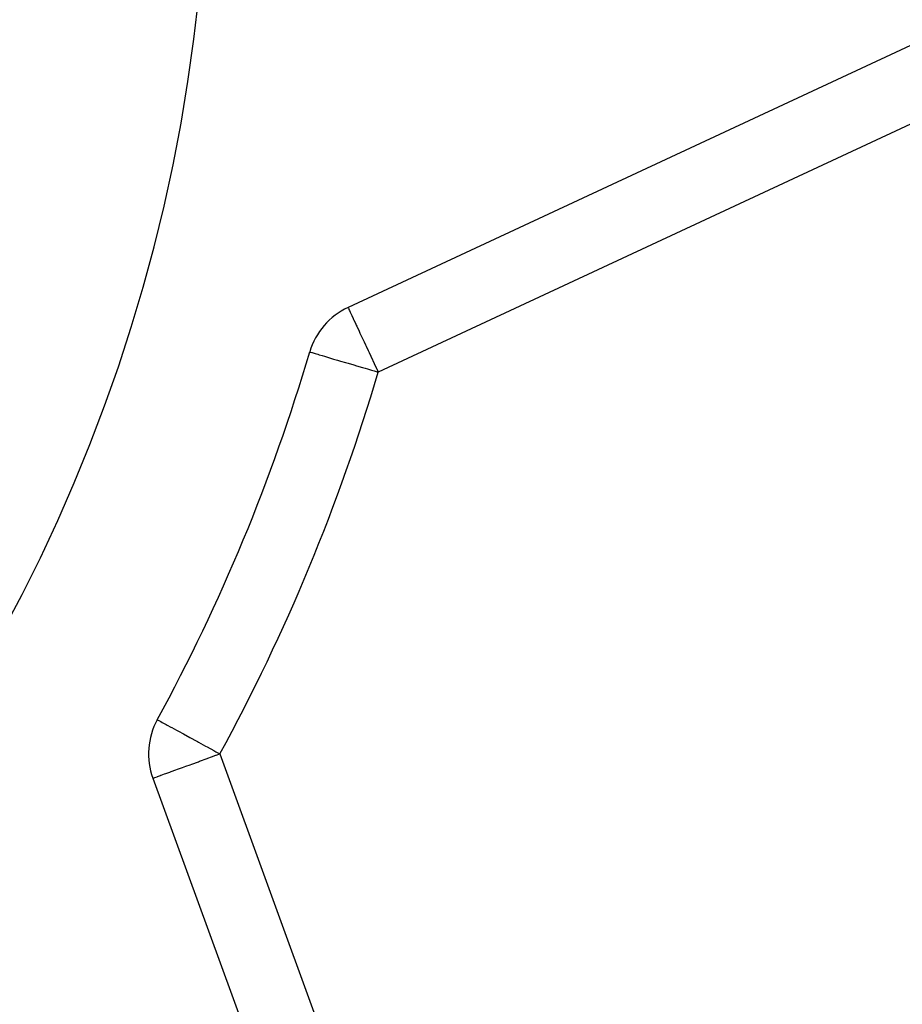
# Model space of a CAD drawing. Extents: x 24 to 1147, y -689 to 283.
# Drawn here: x 898 to 923, y -236 to -209 of the extents above; entities that cross this region are included whole.
import ezdxf

# ---------------------------------------------------------------- set-up
doc = ezdxf.new("R2010")
doc.units = 0
doc.linetypes.add('DASHED', pattern=[11.05, 8.7, -2.35])
doc.layers.get('0').update_dxf_attribs({"linetype": 'CONTINUOUS'})
doc.layers.add('NEVIDI', color=4, linetype='DASHED')

msp = doc.modelspace()

# ---------------------------------------------------------------- linework, layer by layer
at = {"color": 2}
for p, q in [((924.356086, -208.501799), (907.049217, -216.572125)), ((901.580252, -229.775372), (908.111475, -247.719759))]:
    msp.add_line(p, q, dxfattribs=at)
for centre, radius, start, end in [((855.610997, -203), 47.5, 180, 360), ((907.894453, -218.38474), 2, 115, 163.603144), ((855.610997, -203), 52.5, 331.396856, 343.603144), ((903.459638, -229.091332), 2, 151.396856, 200)]:
    msp.add_arc(centre, radius, start, end, dxfattribs=at)
at = {"layer": 'NEVIDI', "color": 7, "linetype": 'CONTINUOUS'}
for p, q in [((925.201322, -210.314415), (907.894453, -218.38474)), ((907.049217, -216.572125), (907.050188, -216.574208)), ((907.050188, -216.574208), (907.053544, -216.581405)), ((907.053544, -216.581405), (907.055933, -216.586529)), ((907.055933, -216.586529), (907.06006, -216.595379)), ((907.06006, -216.595379), (907.067903, -216.612198)), ((907.067903, -216.612198), (907.070725, -216.618249)), ((907.070725, -216.618249), (907.075992, -216.629546)), ((907.075992, -216.629546), (907.086858, -216.652847)), ((907.086858, -216.652847), (907.109071, -216.700482)), ((907.109071, -216.700482), (907.110338, -216.703199)), ((907.110338, -216.703199), (907.130136, -216.745657)), ((907.130136, -216.745657), (907.144086, -216.775573)), ((907.144086, -216.775573), (907.154639, -216.798204)), ((907.154639, -216.798204), (907.193288, -216.881087)), ((907.193288, -216.881087), (907.20686, -216.910192)), ((907.20686, -216.910192), (907.211975, -216.921161)), ((907.211975, -216.921161), (907.268467, -217.042308)), ((907.268467, -217.042308), (907.280167, -217.0674)), ((907.280167, -217.0674), (907.295094, -217.099411)), ((907.295094, -217.099411), (907.358131, -217.234593)), ((907.358131, -217.234593), (907.385127, -217.292486)), ((907.385127, -217.292486), (907.393366, -217.310156)), ((907.393366, -217.310156), (907.444623, -217.420076)), ((907.444623, -217.420076), (907.500322, -217.539523)), ((907.500322, -217.539523), (907.538298, -217.620964)), ((905.975794, -217.820163), (905.989837, -217.824295)), ((905.989837, -217.824295), (905.992311, -217.825023)), ((905.992311, -217.825023), (906.031935, -217.836683)), ((906.031935, -217.836683), (906.043054, -217.839954)), ((906.043054, -217.839954), (906.10194, -217.857282)), ((906.10194, -217.857282), (906.127154, -217.864701)), ((906.127154, -217.864701), (906.199298, -217.88593)), ((907.538298, -217.620964), (907.556007, -217.658941)), ((907.556007, -217.658941), (907.614023, -217.783355)), ((907.614023, -217.783355), (907.63762, -217.833959)), ((907.63762, -217.833959), (907.732446, -218.037315)), ((906.199298, -217.88593), (906.243036, -217.8988)), ((906.243036, -217.8988), (906.32332, -217.922424)), ((906.32332, -217.922424), (906.388599, -217.941633)), ((906.388599, -217.941633), (906.473075, -217.966491)), ((906.473075, -217.966491), (906.561267, -217.992442)), ((906.561267, -217.992442), (906.646967, -218.017659)), ((906.646967, -218.017659), (906.714, -218.037384)), ((906.714, -218.037384), (906.757996, -218.05033)), ((906.757996, -218.05033), (906.842888, -218.075311)), ((906.842888, -218.075311), (906.975195, -218.114243)), ((906.975195, -218.114243), (907.058092, -218.138636)), ((907.058092, -218.138636), (907.208815, -218.182987)), ((907.732446, -218.037315), (907.740967, -218.055589)), ((907.740967, -218.055589), (907.782953, -218.145628)), ((907.782953, -218.145628), (907.846791, -218.282528)), ((907.208815, -218.182987), (907.289169, -218.206632)), ((907.289169, -218.206632), (907.454895, -218.255398)), ((907.454895, -218.255398), (907.531763, -218.278017)), ((907.531763, -218.278017), (907.597655, -218.297406)), ((907.597655, -218.297406), (907.708829, -218.330119)), ((907.708829, -218.330119), (907.781666, -218.351552)), ((907.781666, -218.351552), (907.894453, -218.38474)), ((907.846791, -218.282528), (907.853776, -218.297509)), ((907.853776, -218.297509), (907.894453, -218.38474)), ((901.703724, -228.133852), (901.714448, -228.139699)), ((901.714448, -228.139699), (901.718851, -228.142101)), ((901.718851, -228.142101), (901.747001, -228.157451)), ((901.747001, -228.157451), (901.765302, -228.167429)), ((901.765302, -228.167429), (901.801965, -228.187422)), ((901.801965, -228.187422), (901.842246, -228.209386)), ((901.842246, -228.209386), (901.858276, -228.218127)), ((901.858276, -228.218127), (901.879964, -228.229954)), ((901.879964, -228.229954), (901.9483, -228.267216)), ((901.9483, -228.267216), (901.981747, -228.285455)), ((901.981747, -228.285455), (902.081554, -228.339879)), ((902.081554, -228.339879), (902.108252, -228.354437)), ((902.108252, -228.354437), (902.23961, -228.426064)), ((902.23961, -228.426064), (902.260285, -228.437338)), ((902.260285, -228.437338), (902.316477, -228.467979)), ((902.316477, -228.467979), (902.419622, -228.524223)), ((902.419622, -228.524223), (902.437374, -228.533903)), ((902.437374, -228.533903), (902.618354, -228.632589)), ((902.618354, -228.632589), (902.638332, -228.643483)), ((902.638332, -228.643483), (902.79504, -228.728934)), ((902.79504, -228.728934), (902.83227, -228.749235)), ((902.83227, -228.749235), (902.86001, -228.764362)), ((902.86001, -228.764362), (903.057385, -228.871988)), ((903.057385, -228.871988), (903.098253, -228.894273)), ((903.098253, -228.894273), (903.285186, -228.996206)), ((903.118388, -229.215537), (903.219424, -229.178763)), ((903.219424, -229.178763), (903.346996, -229.13233)), ((903.285186, -228.996206), (903.289744, -228.998691)), ((903.289744, -228.998691), (903.347045, -229.029937)), ((903.346996, -229.13233), (903.353736, -229.129877)), ((903.347045, -229.029937), (903.459638, -229.091332)), ((903.353736, -229.129877), (903.459638, -229.091332)), ((903.459638, -229.091332), (909.99086, -247.035719)), ((902.414676, -229.471667), (902.459441, -229.455374)), ((902.459441, -229.455374), (902.505478, -229.438618)), ((902.505478, -229.438618), (902.626593, -229.394535)), ((902.626593, -229.394535), (902.667663, -229.379587)), ((902.667663, -229.379587), (902.855517, -229.311214)), ((902.855517, -229.311214), (902.888483, -229.299215)), ((902.888483, -229.299215), (903.097366, -229.223188)), ((903.097366, -229.223188), (903.118388, -229.215537)), ((901.6398, -229.753699), (901.699257, -229.732058)), ((901.699257, -229.732058), (901.713347, -229.72693)), ((901.713347, -229.72693), (901.791758, -229.69839)), ((901.791758, -229.69839), (901.806982, -229.69285)), ((901.806982, -229.69285), (901.814671, -229.690051)), ((901.814671, -229.690051), (901.910298, -229.655246)), ((901.910298, -229.655246), (901.942158, -229.64365)), ((901.942158, -229.64365), (902.054424, -229.602788)), ((902.054424, -229.602788), (902.09378, -229.588464)), ((902.09378, -229.588464), (902.223128, -229.541385)), ((902.223128, -229.541385), (902.267127, -229.525371)), ((902.267127, -229.525371), (902.414676, -229.471667)), ((901.580252, -229.775372), (901.593436, -229.770574)), ((901.593436, -229.770574), (901.595199, -229.769932)), ((901.595199, -229.769932), (901.633097, -229.756138)), ((901.633097, -229.756138), (901.6398, -229.753699))]:
    msp.add_line(p, q, dxfattribs=at)
msp.add_arc((855.610997, -203), 54.5, 331.396856, 343.603144, dxfattribs=at)

doc.saveas('drawing.dxf')
